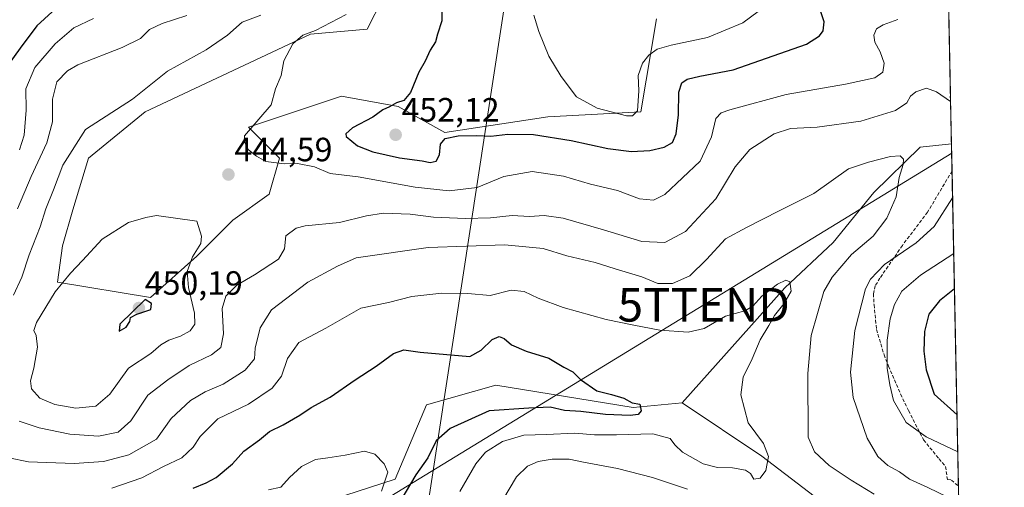
# Model space of a CAD drawing. Units: metres. Extents: x 638380 to 641844, y 4718247 to 4720629.
# Drawn here: x 641552 to 641844, y 4718982 to 4719121 of the extents above; entities that cross this region are included whole.
import ezdxf
from ezdxf.enums import TextEntityAlignment as Align

# ---------------------------------------------------------------- set-up
doc = ezdxf.new("R2010")
doc.units = ezdxf.units.M
doc.header["$MEASUREMENT"] = 0
doc.linetypes.add('TRAZOSX2', pattern=[1.5, 1, -0.5])
doc.layers.get('0').update_dxf_attribs({"lineweight": 5})
for name, color, linetype, lineweight in [('Carátula', 7, 'Continuous', 5), ('Comarca CxS', 133, 'Continuous', 0), ('Comunidad Autónoma CxS', 142, 'Continuous', 0), ('Corriente natural lineal', 142, 'Continuous', 13), ('Cultivos herbáceos CxS', 92, 'Continuous', 0), ('Cultivos leñosos', 92, 'Continuous', 0), ('Cultivos leñosos CxS', 92, 'Continuous', 0), ('Curva de nivel maestra', 36, 'Continuous', 30), ('Curva de nivel normal', 36, 'Continuous', 0), ('Matorral', 135, 'Continuous', 0), ('Matorral CxS', 135, 'Continuous', 0), ('Municipio CxS', 142, 'Continuous', 0), ('Provincia CxS', 1, 'Continuous', 0), ('Punto de cota en terreno', 7, 'Continuous', 0), ('Rótulo de punto de cota en terreno', 19, 'Continuous', 0), ('Senda', 19, 'TRAZOSX2', 0), ('Tendido', 6, 'Continuous', 0), ('Torre de tendido puntual', 7, 'Continuous', 0)]:
    doc.layers.add(name, color=color, linetype=linetype, lineweight=lineweight)
doc.styles.add('Arial', font='txt', dxfattribs={"height": 0.2})

# ---------------------------------------------------------------- blocks, each defined once
blk = doc.blocks.new('*U153')
at = {"layer": 'Matorral CxS', "color": 135, "linetype": 'Continuous', "lineweight": 0}
for points in [[(641821.35, 4719441.05, 431.52), (641828.35, 4719098.66, 440.63), (641828.22, 4719097.59, 440.24), (641828.38, 4719097.52, 440.23), (641844.36, 4718315.58, 463.25)], [(641659.51, 4719127.19, 447.59), (641654.9, 4719117.98, 446.92), (641638.01, 4719116.44, 444.57), (641588.86, 4719093.41, 441.68), (641571.97, 4719079.58, 441.88), (641567.36, 4719064.23, 443.17), (641564.29, 4719053.48, 444.13), (641562.76, 4719042.73, 444.87), (641562.76, 4719042.73, 444.87), (641590.4, 4719038.12, 448.89), (641604.22, 4719050.41, 444.32), (641614.97, 4719061.16, 444.42), (641625.72, 4719068.83, 443.75), (641628.79, 4719079.58, 445.16), (641619.58, 4719088.8, 444.87), (641647.22, 4719098.01, 447.11), (641664.11, 4719094.94, 449.97), (641677.93, 4719087.26, 450.54), (641708.65, 4719091.87, 452.67), (641736.29, 4719093.41, 454.43), (641740.9, 4719121.05, 458.33)]]:
    blk.add_polyline3d(points, dxfattribs=at)
blk = doc.blocks.new('*U179')
at = {"layer": 'Curva de nivel normal', "color": 36, "linetype": 'Continuous', "lineweight": 0}
for points in [[(641828.4, 4719096.48, 440), (641824.21, 4719099.27, 440), (641821.21, 4719100.39, 440), (641818.02, 4719099.32, 440), (641816.45, 4719097.98, 440), (641815.35, 4719096, 440), (641812, 4719093.72, 440), (641801.73, 4719090.54, 440), (641788.74, 4719088.79, 440), (641780.73, 4719088.42, 440), (641775.96, 4719086.86, 440), (641768.65, 4719082.2, 440), (641764.31, 4719077.04, 440), (641758.57, 4719067.52, 440), (641749.54, 4719057.77, 440), (641743.37, 4719054.53, 440), (641736.54, 4719054.8, 440), (641725.21, 4719058.25, 440), (641713.21, 4719061.7, 440), (641707.5, 4719062.54, 440), (641703.17, 4719062.23, 440), (641697.98, 4719062.53, 440), (641691.55, 4719061.86, 440), (641684.09, 4719061.59, 440), (641674.58, 4719061.98, 440), (641667.66, 4719062.9, 440), (641659.78, 4719063.19, 440), (641654.69, 4719062.43, 440), (641646.69, 4719060.43, 440), (641636.42, 4719059.46, 440), (641633.8, 4719058.72, 440), (641630.68, 4719056.43, 440), (641630.27, 4719052.57, 440), (641628.54, 4719049.5, 440), (641621.38, 4719044.84, 440), (641616.11, 4719041.84, 440), (641612.82, 4719038.5, 440), (641611.76, 4719034.84, 440), (641612.18, 4719027.3, 440), (641611.37, 4719023.23, 440), (641608.57, 4719021.1, 440), (641601.98, 4719017.89, 440), (641595.57, 4719013.61, 440), (641589.64, 4719009.07, 440), (641584.6, 4719001.49, 440), (641580.87, 4718998.12, 440), (641575.03, 4718996.89, 440), (641566.46, 4718997.48, 440), (641557.38, 4718999.34, 440), (641551.42, 4719001.38, 440)], [(641549.67, 4719038.85, 440), (641552.15, 4719044.18, 440), (641554.36, 4719050.84, 440), (641557.64, 4719059.17, 440), (641559.31, 4719064.5, 440), (641561.65, 4719070.17, 440), (641564.38, 4719077.5, 440), (641571.07, 4719088.14, 440), (641585.14, 4719097.14, 440), (641595.47, 4719105.5, 440), (641607.02, 4719111.82, 440), (641613.35, 4719116.16, 440), (641617.72, 4719120.01, 440), (641623.27, 4719122.16, 440)], [(641830.84, 4718977.15, 440), (641821.65, 4718981.61, 440), (641816.14, 4718984.14, 440), (641813.19, 4718986.3, 440), (641809.76, 4718988.19, 440), (641806.74, 4718990.83, 440), (641803.53, 4718996.25, 440), (641799.4, 4719008.36, 440), (641798.6, 4719015.94, 440), (641799.94, 4719028.28, 440), (641803.12, 4719040.74, 440), (641804.55, 4719043.57, 440), (641808.76, 4719047.95, 440), (641818.1, 4719054.36, 440), (641823.49, 4719059.3, 440), (641828.98, 4719067.79, 440)]]:
    blk.add_polyline3d(points, dxfattribs=at)
blk = doc.blocks.new('*U180')
at = {"layer": 'Curva de nivel normal', "color": 36, "linetype": 'Continuous', "lineweight": 0}
blk.add_polyline3d([(641771.15, 4719123.16, 455), (641766.6, 4719119.8, 455), (641756.12, 4719115.49, 455), (641745.28, 4719113.18, 455), (641741.12, 4719111.98, 455), (641738.61, 4719110.17, 455), (641736.76, 4719107.84, 455), (641735.48, 4719104.17, 455), (641735.68, 4719099.57, 455), (641735.26, 4719093.68, 455), (641733.75, 4719092.16, 455), (641732.04, 4719092.22, 455), (641723.3, 4719094.42, 455), (641717.17, 4719097.84, 455), (641712.57, 4719103.87, 455), (641708.93, 4719109.9, 455), (641705.93, 4719117.27, 455), (641704.47, 4719122.12, 455)], dxfattribs=at)
blk = doc.blocks.new('*U191')
at = {"layer": 'Curva de nivel normal', "color": 36, "linetype": 'Continuous', "lineweight": 0}
for points in [[(641682.48, 4718980.44, 430), (641687.21, 4718988.63, 430), (641690.1, 4718992.1, 430), (641695.13, 4718995.29, 430), (641701.44, 4718997.19, 430), (641708.2, 4718997.41, 430), (641716.67, 4718997.8, 430), (641722.52, 4718997.3, 430), (641729.04, 4718997.24, 430), (641739.87, 4718997.53, 430), (641744.99, 4718996.22, 430), (641746.34, 4718994.27, 430), (641748.66, 4718992.12, 430), (641754.76, 4718988.7, 430), (641759.07, 4718987.6, 430), (641763.5, 4718987.49, 430), (641767.43, 4718986.74, 430), (641768.92, 4718985.82, 430), (641769.83, 4718984.11, 430), (641771.74, 4718984.4, 430), (641773.42, 4718986.67, 430), (641774.2, 4718990.82, 430), (641772.75, 4718994.67, 430), (641768.21, 4719000.84, 430), (641765.98, 4719009.17, 430), (641766.7, 4719014.45, 430), (641769.33, 4719019.9, 430), (641771.74, 4719025.51, 430), (641774.35, 4719029.84, 430), (641775.98, 4719032.78, 430), (641778.83, 4719036.24, 430), (641781.02, 4719040.01, 430), (641780.6, 4719042.75, 430), (641779.38, 4719043.26, 430), (641776.87, 4719042.05, 430), (641772.21, 4719038.53, 430), (641769.61, 4719035.58, 430), (641767.17, 4719034.2, 430), (641761.43, 4719032.56, 430), (641755.14, 4719028.92, 430), (641750.36, 4719027.78, 430), (641741.95, 4719028.39, 430), (641734.17, 4719029.95, 430), (641725.95, 4719031.55, 430), (641713.17, 4719035.2, 430), (641705.7, 4719037.92, 430), (641701.57, 4719039.93, 430), (641697.67, 4719040.31, 430), (641691.43, 4719038.73, 430), (641684.83, 4719039.36, 430), (641677.12, 4719039.44, 430), (641668.21, 4719038.44, 430), (641661.21, 4719036.68, 430), (641652.98, 4719035, 430), (641642.63, 4719029.02, 430), (641634.56, 4719024.78, 430), (641631.19, 4719020, 430), (641629.45, 4719014.77, 430), (641626.64, 4719011.12, 430), (641619.63, 4719006.45, 430), (641610.49, 4719002, 430), (641605.26, 4718996.83, 430), (641603.15, 4718993.63, 430), (641599.76, 4718990.45, 430), (641594.36, 4718987.84, 430), (641587.84, 4718984.47, 430), (641578.98, 4718981.44, 430)], [(641551.52, 4719082.06, 430), (641552.86, 4719086.44, 430), (641553.46, 4719093.87, 430), (641553.42, 4719100.2, 430), (641556.04, 4719106.5, 430), (641562.07, 4719113.58, 430), (641567.68, 4719118.36, 430), (641573.48, 4719121.09, 430)]]:
    blk.add_polyline3d(points, dxfattribs=at)
blk = doc.blocks.new('*U200')
at = {"layer": 'Curva de nivel normal', "color": 36, "linetype": 'Continuous', "lineweight": 0}
for points in [[(641601.22, 4719122.02, 435), (641593.91, 4719119.68, 435), (641590.19, 4719117.86, 435), (641587.47, 4719115.16, 435), (641582.03, 4719112.45, 435), (641568.8, 4719107.36, 435), (641565.73, 4719105.58, 435), (641562.58, 4719102.25, 435), (641561.3, 4719097.12, 435), (641561.33, 4719090.41, 435), (641559.57, 4719084.17, 435), (641555, 4719074.17, 435), (641550.88, 4719064.52, 435)], [(641548.32, 4718990.48, 435), (641554.16, 4718989.28, 435), (641567.7, 4718988.8, 435), (641576.51, 4718989.31, 435), (641584.03, 4718991.34, 435), (641592.26, 4718996.04, 435), (641596.63, 4719002.11, 435), (641602.33, 4719007.5, 435), (641606.69, 4719010.11, 435), (641612.02, 4719012.36, 435), (641618.6, 4719016.48, 435), (641621.39, 4719019.93, 435), (641621.62, 4719023.06, 435), (641623.04, 4719029.1, 435), (641626.43, 4719034.46, 435), (641637.21, 4719042.71, 435), (641646.02, 4719047.45, 435), (641651.62, 4719049.96, 435), (641673.01, 4719053.03, 435), (641695.86, 4719053.78, 435), (641707.2, 4719052.66, 435), (641714.25, 4719050.5, 435), (641722.73, 4719048.5, 435), (641728.59, 4719046.62, 435), (641736.52, 4719044.24, 435), (641741.36, 4719042.3, 435), (641745.72, 4719042.34, 435), (641750.79, 4719044.6, 435), (641755.77, 4719049.41, 435), (641761.41, 4719055.58, 435), (641767.68, 4719058.94, 435), (641777.39, 4719063.93, 435), (641787.76, 4719069.11, 435), (641798.02, 4719076.43, 435), (641803.96, 4719078.35, 435), (641810.49, 4719080.09, 435), (641813.38, 4719080.3, 435), (641814.4, 4719079.25, 435), (641814.3, 4719077.68, 435), (641813.05, 4719073.84, 435), (641812.16, 4719068.06, 435), (641809.43, 4719061.73, 435), (641805.37, 4719056.42, 435), (641798.91, 4719050.95, 435), (641793.2, 4719044.14, 435), (641790.7, 4719039.94, 435), (641786.9, 4719026.86, 435), (641785.93, 4719015.5, 435), (641786.06, 4718996.59, 435), (641787.89, 4718992.19, 435), (641792.23, 4718988.19, 435), (641798.8, 4718983.76, 435), (641805.69, 4718979.65, 435)], [(641750.13, 4718981.14, 435), (641739.77, 4718984.61, 435), (641729.3, 4718987.3, 435), (641719.22, 4718989.18, 435), (641714.93, 4718990.09, 435), (641709.89, 4718990.08, 435), (641705.72, 4718989.33, 435), (641702.58, 4718987.95, 435), (641699.31, 4718984.81, 435), (641695.26, 4718977.95, 435)]]:
    blk.add_polyline3d(points, dxfattribs=at)
blk = doc.blocks.new('*U223')
at = {"layer": 'Curva de nivel normal', "color": 36, "linetype": 'Continuous', "lineweight": 0}
for points in [[(641812.71, 4719120.81, 445), (641808.33, 4719119.23, 445), (641806.33, 4719118.02, 445), (641805.54, 4719116.17, 445), (641805.81, 4719114.04, 445), (641807.44, 4719111.23, 445), (641808.66, 4719107.82, 445), (641808.22, 4719105.18, 445), (641805.89, 4719103.52, 445), (641797.13, 4719101.58, 445), (641779.46, 4719098.55, 445), (641762.71, 4719094, 445), (641760.15, 4719093.06, 445), (641758.57, 4719091.37, 445), (641757.33, 4719085.96, 445), (641753.91, 4719078.68, 445), (641743.4, 4719068.74, 445), (641740.02, 4719067.04, 445), (641735.9, 4719067.53, 445), (641729.28, 4719069.92, 445), (641721.25, 4719071.89, 445), (641713.27, 4719074.23, 445), (641703.95, 4719075.63, 445), (641695.57, 4719074.08, 445), (641687.55, 4719070.9, 445), (641679.26, 4719069.89, 445), (641669.18, 4719070.92, 445), (641652.22, 4719074.01, 445), (641643.87, 4719075.04, 445), (641639.22, 4719076.97, 445), (641634.17, 4719077.98, 445), (641630.26, 4719077.89, 445), (641624.73, 4719078.57, 445), (641622.02, 4719080.16, 445), (641619.58, 4719082.09, 445), (641618.33, 4719084.51, 445), (641618.42, 4719086.2, 445), (641626.34, 4719095.44, 445), (641627.6, 4719100.17, 445), (641629.27, 4719104.17, 445), (641630.09, 4719108.5, 445), (641632.76, 4719113.55, 445), (641635.76, 4719116.2, 445), (641639.54, 4719117.54, 445), (641648.61, 4719122.3, 445)], [(641830.53, 4718992.26, 445), (641821.11, 4718996.68, 445), (641815.19, 4719000.97, 445), (641811.41, 4719007.5, 445), (641810.34, 4719012.17, 445), (641809.51, 4719017.15, 445), (641809.57, 4719025.43, 445), (641810.44, 4719031.79, 445), (641811.73, 4719036.04, 445), (641813.85, 4719040.04, 445), (641819.43, 4719044.76, 445), (641829.32, 4719051.25, 445)]]:
    blk.add_polyline3d(points, dxfattribs=at)
blk = doc.blocks.new('*U226')
at = {"layer": 'Curva de nivel maestra', "color": 36, "linetype": 'Continuous', "lineweight": 30}
for points in [[(641677.21, 4719126.16, 450), (641677.13, 4719120.45, 450), (641675.81, 4719116.49, 450), (641675.22, 4719114.14, 450), (641673.65, 4719111.73, 450), (641672.1, 4719108.48, 450), (641670.22, 4719105.13, 450), (641667.75, 4719099.08, 450), (641665.81, 4719096.75, 450), (641663.61, 4719096.04, 450), (641661.53, 4719094.88, 450), (641659.51, 4719093.91, 450), (641656.53, 4719091.8, 450), (641650.54, 4719088.62, 450), (641648.58, 4719086.86, 450), (641648.67, 4719086, 450), (641652.05, 4719083.24, 450), (641656.54, 4719081.43, 450), (641664.46, 4719079.66, 450), (641671.19, 4719078.8, 450), (641673.65, 4719078.26, 450), (641675.38, 4719078.72, 450), (641676.41, 4719080.56, 450), (641676.74, 4719083.71, 450), (641678.05, 4719085.38, 450), (641681.92, 4719086.22, 450), (641687.39, 4719086.32, 450), (641691.7, 4719086.1, 450), (641696.68, 4719086.72, 450), (641704.32, 4719086.64, 450), (641715.52, 4719084.84, 450), (641726.47, 4719082.44, 450), (641733.45, 4719081.6, 450), (641738.93, 4719081.88, 450), (641743.21, 4719082.86, 450), (641745.69, 4719084.28, 450), (641746.74, 4719086.84, 450), (641747.44, 4719092.5, 450), (641747.6, 4719099.17, 450), (641748.42, 4719101.97, 450), (641750, 4719103.04, 450), (641753.83, 4719103.93, 450), (641763.7, 4719105.84, 450), (641785.56, 4719113.51, 450), (641789.36, 4719115.97, 450), (641790.51, 4719117.45, 450), (641790.79, 4719120.17, 450), (641788.69, 4719126.44, 450)], [(641829.54, 4719040.71, 450), (641825.1, 4719037.1, 450), (641821.87, 4719033.22, 450), (641820.64, 4719028.05, 450), (641820.45, 4719022.17, 450), (641821.08, 4719016.66, 450), (641823.51, 4719009.41, 450), (641830.3, 4719003.26, 450)]]:
    blk.add_polyline3d(points, dxfattribs=at)
blk = doc.blocks.new('*U236')
at = {"layer": 'Curva de nivel maestra', "color": 36, "linetype": 'Continuous', "lineweight": 30}
for points in [[(641565.73, 4719127.37, 425), (641556.64, 4719118.99, 425), (641551.67, 4719112.28, 425), (641547.62, 4719106.6, 425)], [(641603.1, 4718981.46, 425), (641607.05, 4718982.98, 425), (641610.01, 4718984.56, 425), (641614.82, 4718988.64, 425), (641618.21, 4718992.46, 425), (641622.87, 4718995.76, 425), (641625.87, 4718998.31, 425), (641629.87, 4719000.28, 425), (641634.87, 4719003.14, 425), (641638.21, 4719005.38, 425), (641643.9, 4719008.49, 425), (641651.29, 4719013.68, 425), (641657.51, 4719017.72, 425), (641662.67, 4719021.51, 425), (641665.76, 4719022.6, 425), (641670.63, 4719021.89, 425), (641685.39, 4719020.61, 425), (641688.76, 4719022.49, 425), (641692.07, 4719025.6, 425), (641694.1, 4719026.58, 425), (641695.66, 4719025.92, 425), (641697.8, 4719024.1, 425), (641702.15, 4719022.17, 425), (641708.94, 4719020.06, 425), (641713.36, 4719017.45, 425), (641716.05, 4719015.98, 425), (641718.31, 4719013.75, 425), (641723.2, 4719010.38, 425), (641727.54, 4719009.3, 425), (641731.21, 4719008.16, 425), (641733.68, 4719006.8, 425), (641735.93, 4719006.42, 425), (641736.38, 4719004.47, 425), (641735.52, 4719003.3, 425), (641733.09, 4719003.04, 425), (641725.73, 4719003.3, 425), (641718.4, 4719004.19, 425), (641713.58, 4719004.52, 425), (641709.31, 4719005.48, 425), (641702.92, 4719005.19, 425), (641691.16, 4719004.44, 425), (641679.55, 4718999.13, 425), (641675.42, 4718995.5, 425), (641672.94, 4718990.48, 425), (641669.32, 4718985.42, 425), (641664.56, 4718977.32, 425)]]:
    blk.add_polyline3d(points, dxfattribs=at)
blk = doc.blocks.new('5PATER')
at = {"layer": 'Carátula', "linetype": 'Continuous', "lineweight": 5}
h = blk.add_hatch(color=250, dxfattribs=at)
edge = h.paths.add_edge_path()
edge.add_ellipse((0, 0.01), major_axis=(-1.33, -1.34), ratio=0.999422, start_angle=0, end_angle=360)
blk = doc.blocks.new('*U248')
at = {"layer": 'Senda', "color": 19, "linetype": 'TRAZOSX2', "lineweight": 0}
blk.add_polyline3d([(641828.82, 4719075.82, 438.23), (641821.54, 4719063.53, 438.32), (641814.05, 4719053.6, 438.44), (641807.39, 4719043.92, 441.11), (641806, 4719041.63, 441.04), (641805.43, 4719039.21, 441.16), (641805.62, 4719035.92, 441.63), (641806.35, 4719028.62, 443), (641808.59, 4719021.11, 444.51), (641809.9, 4719017.74, 445.06), (641813.51, 4719009.37, 446.03), (641815.87, 4719004.48, 445.83), (641820.34, 4718995.78, 444.38), (641824.95, 4718990.16, 443.22), (641826.89, 4718987.82, 442.95), (641827.43, 4718984.02, 442.25), (641828.63, 4718983.81, 442.44), (641830.74, 4718982.04, 442.09)], dxfattribs=at)
blk = doc.blocks.new('5TTEND')
blk.add_text('5TTEND', height=10).set_placement((0, 0), align=Align.MIDDLE_CENTER)

msp = doc.modelspace()

# ---------------------------------------------------------------- linework, layer by layer
at = {"layer": 'Comarca CxS', "color": 133, "linetype": 'Continuous', "lineweight": 0}
msp.add_polyline3d([(641844.36, 4718315.58, 463.25), (638426.22, 4718246.5, 551.59), (638380.09, 4720559.85, 469.36), (641797.07, 4720628.97, 442.21), (641844.36, 4718315.58, 463.25)], close=True, dxfattribs=at)
msp.add_polyline3d([(641844.36, 4718315.58, 463.25), (638426.22, 4718246.5, 551.59), (638380.09, 4720559.85, 469.36), (641797.07, 4720628.97, 442.21), (641844.36, 4718315.58, 463.25)], close=True, dxfattribs=at)
at = {"layer": 'Comunidad Autónoma CxS', "color": 142, "linetype": 'Continuous', "lineweight": 0}
msp.add_polyline3d([(641844.36, 4718315.58, 463.25), (638426.22, 4718246.5, 551.59), (638380.09, 4720559.85, 469.36), (641797.07, 4720628.97, 442.21), (641844.36, 4718315.58, 463.25)], close=True, dxfattribs=at)
msp.add_polyline3d([(641844.36, 4718315.58, 463.25), (638426.22, 4718246.5, 551.59), (638380.09, 4720559.85, 469.36), (641797.07, 4720628.97, 442.21), (641844.36, 4718315.58, 463.25)], close=True, dxfattribs=at)
at = {"layer": 'Corriente natural lineal', "color": 142, "linetype": 'Continuous', "lineweight": 13}
for points in [[(641828.65, 4719083.86, 437.16), (641819.36, 4719082.81, 435.66), (641805.6, 4719069.32, 433.83), (641793.43, 4719054.5, 432.35), (641779.14, 4719041.01, 430.27), (641748.58, 4719006.79, 425.54)], [(641748.58, 4719006.79, 425.54), (641733.99, 4719005.44, 424.96), (641693.12, 4719012.03, 423.1), (641672.54, 4719006.2, 421.47), (641663.18, 4718984.14, 421.42), (641633.54, 4718974.5, 418.03), (641595.89, 4718951.94, 416.22), (641555.21, 4718947.58, 411.48), (641539.84, 4718949.15, 410.99)], [(641831.36, 4718951.42, 438.42), (641831.36, 4718951.42, 438.42), (641815.62, 4718957.86, 435.87), (641772.28, 4718990.93, 429.65), (641748.58, 4719006.79, 425.54)]]:
    msp.add_polyline3d(points, dxfattribs=at)
at = {"layer": 'Cultivos herbáceos CxS', "color": 92, "linetype": 'Continuous', "lineweight": 0}
msp.add_polyline3d([(641828.38, 4719097.52, 440.23), (641828.22, 4719097.59, 440.24), (641828.35, 4719098.66, 440.63), (641828.38, 4719097.52, 440.23)], close=True, dxfattribs=at)
for points in [[(641828.35, 4719098.66, 440.63), (641828.22, 4719097.59, 440.24), (641828.38, 4719097.52, 440.23)], [(641828.35, 4719098.66, 440.63), (641828.38, 4719097.52, 440.23)]]:
    msp.add_polyline3d(points, dxfattribs=at)
at = {"layer": 'Cultivos leñosos', "color": 92, "linetype": 'Continuous', "lineweight": 0}
for points in [[(641659.51, 4719127.19, 447.59), (641654.9, 4719117.98, 446.92), (641638.01, 4719116.44, 444.57), (641588.86, 4719093.41, 441.68), (641571.97, 4719079.58, 441.88), (641567.36, 4719064.23, 443.17), (641564.29, 4719053.48, 444.13), (641562.76, 4719042.73, 444.87)], [(641562.76, 4719042.73, 444.87), (641590.4, 4719038.12, 448.89), (641604.22, 4719050.41, 444.32), (641614.97, 4719061.16, 444.42), (641625.72, 4719068.83, 443.75), (641628.79, 4719079.58, 445.16), (641619.58, 4719088.8, 444.87), (641647.22, 4719098.01, 447.11), (641664.11, 4719094.94, 449.97), (641677.93, 4719087.26, 450.54), (641708.65, 4719091.87, 452.67), (641736.29, 4719093.41, 454.43), (641740.9, 4719121.05, 458.33)]]:
    msp.add_polyline3d(points, dxfattribs=at)
at = {"layer": 'Cultivos leñosos CxS', "color": 92, "linetype": 'Continuous', "lineweight": 0}
msp.add_polyline3d([(641740.9, 4719121.05, 458.33), (641736.29, 4719093.41, 454.43), (641708.65, 4719091.87, 452.67), (641677.93, 4719087.26, 450.54), (641664.11, 4719094.94, 449.97), (641647.22, 4719098.01, 447.11), (641619.58, 4719088.8, 444.87), (641628.79, 4719079.58, 445.16), (641625.72, 4719068.83, 443.75), (641614.97, 4719061.16, 444.42), (641604.22, 4719050.41, 444.32), (641590.4, 4719038.12, 448.89), (641562.76, 4719042.73, 444.87), (641564.29, 4719053.48, 444.13), (641567.36, 4719064.23, 443.17), (641571.97, 4719079.58, 441.88), (641588.86, 4719093.41, 441.68), (641638.01, 4719116.44, 444.57), (641654.9, 4719117.98, 446.92), (641659.51, 4719127.19, 447.59)], dxfattribs=at)
at = {"layer": 'Curva de nivel maestra', "color": 36, "linetype": 'Continuous', "lineweight": 30}
msp.add_polyline3d([(641581.16, 4719028.14, 450), (641583.22, 4719029.27, 450), (641584.28, 4719030.97, 450), (641584.55, 4719032.17, 450), (641586.34, 4719033.22, 450), (641590.56, 4719034.53, 450), (641590.75, 4719036.32, 450), (641588.86, 4719037.49, 450), (641581.33, 4719030.2, 450), (641581.16, 4719028.14, 450)], dxfattribs=at)
at = {"layer": 'Curva de nivel normal', "color": 36, "linetype": 'Continuous', "lineweight": 0}
for points in [[(641568.28, 4719005.25, 445), (641574.2, 4719005.76, 445), (641578.34, 4719009.37, 445), (641583.94, 4719017.09, 445), (641590.54, 4719021.52, 445), (641593.54, 4719024.02, 445), (641595.87, 4719025.44, 445), (641599.36, 4719026.61, 445), (641602.22, 4719028.22, 445), (641603.63, 4719030.17, 445), (641603.52, 4719033.5, 445), (641601.75, 4719041.1, 445), (641601.39, 4719045.88, 445), (641602.92, 4719050.19, 445), (641605.37, 4719054.16, 445), (641605.58, 4719056.37, 445), (641604.22, 4719060.85, 445), (641592.19, 4719062.53, 445), (641589.04, 4719061.95, 445), (641583.88, 4719060.42, 445), (641576.07, 4719055.46, 445), (641570.26, 4719049.12, 445), (641566.66, 4719045.36, 445), (641562.14, 4719039.78, 445), (641556.5, 4719030.68, 445), (641555.76, 4719028.32, 445), (641556.47, 4719026.84, 445), (641556.81, 4719023.38, 445), (641555.79, 4719017.16, 445), (641554.73, 4719013.36, 445), (641555.05, 4719011.01, 445), (641557.58, 4719008.23, 445), (641561.98, 4719006.32, 445), (641568.28, 4719005.25, 445)], [(641625.54, 4718980.91, 420), (641629.21, 4718981.76, 420), (641631.82, 4718984.61, 420), (641635.34, 4718987.91, 420), (641639.52, 4718989.94, 420), (641643.21, 4718990.46, 420), (641648.35, 4718991.28, 420), (641654.1, 4718992.41, 420), (641657.21, 4718991.54, 420), (641659.94, 4718988.64, 420), (641661.04, 4718986.17, 420), (641659.17, 4718980.49, 420)]]:
    msp.add_polyline3d(points, dxfattribs=at)
at = {"layer": 'Matorral', "color": 135, "linetype": 'Continuous', "lineweight": 0}
for points in [[(641821.35, 4719441.05, 431.52), (641822.04, 4719407.26, 446.48), (641822.11, 4719404.03, 446.67), (641822.18, 4719400.65, 446.92), (641822.75, 4719372.85, 449.41), (641822.8, 4719370.36, 449.71), (641822.84, 4719368.26, 449.95), (641823.83, 4719319.93, 435.2), (641826.39, 4719194.57, 461.61), (641826.41, 4719193.49, 461.47), (641826.44, 4719192.4, 461.31), (641828.35, 4719098.66, 440.63)], [(641659.51, 4719127.19, 447.59), (641654.9, 4719117.98, 446.92), (641638.01, 4719116.44, 444.57), (641588.86, 4719093.41, 441.68), (641571.97, 4719079.58, 441.88), (641567.36, 4719064.23, 443.17), (641564.29, 4719053.48, 444.13), (641562.76, 4719042.73, 444.87)], [(641562.76, 4719042.73, 444.87), (641590.4, 4719038.12, 448.89), (641604.22, 4719050.41, 444.32), (641614.97, 4719061.16, 444.42), (641625.72, 4719068.83, 443.75), (641628.79, 4719079.58, 445.16), (641619.58, 4719088.8, 444.87), (641647.22, 4719098.01, 447.11), (641664.11, 4719094.94, 449.97), (641677.93, 4719087.26, 450.54), (641708.65, 4719091.87, 452.67), (641736.29, 4719093.41, 454.43), (641740.9, 4719121.05, 458.33)], [(641828.35, 4719098.66, 440.63), (641828.22, 4719097.59, 440.24), (641828.38, 4719097.52, 440.23)], [(641828.38, 4719097.52, 440.23), (641828.65, 4719083.86, 437.16), (641828.82, 4719075.82, 438.23), (641830.74, 4718982.04, 442.09), (641831.36, 4718951.42, 438.42), (641831.49, 4718945.29, 440.48), (641844.36, 4718315.58, 463.25), (641837.75, 4718315.45, 462.27), (641827, 4718315.23, 460.81), (641818.22, 4718315.05, 459.2), (641709.78, 4718312.86, 440.43), (641630.14, 4718311.25, 431.95), (641626.1, 4718311.17, 431.34), (641622.07, 4718311.09, 431.03), (641518.15, 4718308.99, 414.31), (641516.83, 4718308.96, 414.14), (641515.48, 4718308.93, 413.93), (641446.43, 4718307.54, 402.96)]]:
    msp.add_polyline3d(points, dxfattribs=at)
at = {"layer": 'Municipio CxS', "color": 142, "linetype": 'Continuous', "lineweight": 0}
msp.add_polyline3d([(641797.07, 4720628.97, 442.21), (641844.36, 4718315.58, 463.25)], dxfattribs=at)
msp.add_polyline3d([(641797.07, 4720628.97, 442.21), (641844.36, 4718315.58, 463.25)], dxfattribs=at)
at = {"layer": 'Provincia CxS', "color": 1, "linetype": 'Continuous', "lineweight": 0}
msp.add_polyline3d([(641844.36, 4718315.58, 463.25), (638426.22, 4718246.5, 551.59), (638380.09, 4720559.85, 469.36), (641797.07, 4720628.97, 442.21), (641844.36, 4718315.58, 463.25)], close=True, dxfattribs=at)
msp.add_polyline3d([(641844.36, 4718315.58, 463.25), (638426.22, 4718246.5, 551.59), (638380.09, 4720559.85, 469.36), (641797.07, 4720628.97, 442.21), (641844.36, 4718315.58, 463.25)], close=True, dxfattribs=at)
at = {"layer": 'Tendido', "color": 6, "linetype": 'Continuous', "lineweight": 0}
for points in [[(641570.79, 4718310.05, 426.51), (641595.13, 4718467.63, 447.43), (641634.24, 4718724.11, 459.02), (641699.5, 4719149.66, 456.08), (641782.03, 4719699.07, 438), (641812.13, 4719892.18, 449.4)], [(640876.1, 4719006.21, 486.97), (641149.93, 4718986.12, 427.08), (641412.98, 4718964.06, 404.38), (641612.5, 4718948.83, 418.65), (641754.97, 4719035.97, 431.62), (641828.71, 4719081.07, 437.37)]]:
    msp.add_polyline3d(points, dxfattribs=at)

# ---------------------------------------------------------------- block references
at = {"layer": 'Curva de nivel maestra', "color": 36, "linetype": 'Continuous', "lineweight": 30}
for name in ['*U226', '*U236']:
    msp.add_blockref(name, (0, 0), dxfattribs=at)
at = {"layer": 'Curva de nivel normal', "color": 36, "linetype": 'Continuous', "lineweight": 0}
for name in ['*U180', '*U179', '*U200', '*U191', '*U223']:
    msp.add_blockref(name, (0, 0), dxfattribs=at)
at = {"layer": 'Matorral CxS', "color": 135, "linetype": 'Continuous', "lineweight": 0}
msp.add_blockref('*U153', (0, 0), dxfattribs=at)
at = {"layer": 'Punto de cota en terreno', "linetype": 'Continuous', "lineweight": 0}
for p in [(641663.35, 4719086.53, 452.12), (641613.63, 4719074.71, 444.59), (641587, 4719035, 450.19)]:
    msp.add_blockref('5PATER', p, dxfattribs=at)
at = {"layer": 'Senda', "color": 19, "linetype": 'TRAZOSX2', "lineweight": 0}
msp.add_blockref('*U248', (0, 0), dxfattribs=at)
at = {"layer": 'Torre de tendido puntual', "linetype": 'Continuous', "lineweight": 0}
msp.add_blockref('5TTEND', (641754.97, 4719035.97, 431.97), dxfattribs=at)

# ---------------------------------------------------------------- texts
at = {"layer": 'Rótulo de punto de cota en terreno', "color": 19, "linetype": 'Continuous', "lineweight": 0, "style": 'Arial'}
for s, p in [('452,12', (641665.11, 4719088.29)), ('444,59', (641615.39, 4719076.47)), ('450,19', (641588.76, 4719036.76))]:
    msp.add_text(s, height=7, dxfattribs=at).set_placement(p, align=Align.BOTTOM_LEFT)

doc.saveas('drawing.dxf')
